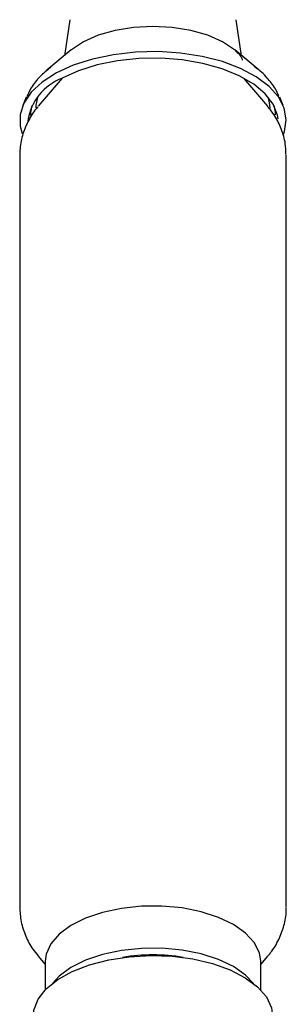
# Model space of a CAD drawing. Units: millimetres. Extents: x 3 to 1996, y 5 to 1995.
# Drawn here: x 1058 to 1083, y 1331 to 1423 of the extents above; entities that cross this region are included whole.
import ezdxf

# ---------------------------------------------------------------- set-up
doc = ezdxf.new("R2010")
doc.units = ezdxf.units.MM

msp = doc.modelspace()

# ---------------------------------------------------------------- linework, layer by layer
at = {"color": 7, "linetype": 'Continuous', "lineweight": 25}
for p, q in [((1063.022, 1423.481), (1062.507, 1420.102)), ((1079.134, 1420.102), (1078.619, 1423.481)), ((1063.156, 1420.644), (1060.87, 1418.735)), ((1080.771, 1418.735), (1078.485, 1420.644)), ((1062.29, 1417.986), (1062.111, 1417.787)), ((1079.53, 1417.787), (1079.351, 1417.986)), ((1062.111, 1417.787), (1060.054, 1415.359)), ((1081.588, 1415.359), (1079.53, 1417.787)), ((1058.937, 1416.214), (1058.604, 1415.426)), ((1083.037, 1415.426), (1082.705, 1416.214)), ((1058.321, 1410.808), (1058.321, 1340.227)), ((1083.321, 1340.227), (1083.321, 1410.808)), ((1060.054, 1335.676), (1060.721, 1334.889)), ((1060.721, 1335.198), (1060.721, 1332.511)), ((1080.921, 1334.889), (1081.588, 1335.676)), ((1080.921, 1332.511), (1080.921, 1335.198))]:
    msp.add_line(p, q, dxfattribs=at)
at = {"color": 8, "linetype": 'Continuous', "lineweight": 25, "flags": 128}
for points in [[(1078.485, 1420.644), (1078.456, 1420.668), (1077.341, 1421.408), (1075.959, 1422.017), (1074.366, 1422.471), (1072.629, 1422.751), (1070.817, 1422.845), (1069.005, 1422.75), (1067.268, 1422.469), (1065.677, 1422.015), (1064.295, 1421.405)], [(1059.993, 1416.176), (1059.849, 1415.47), (1059.84, 1415.215)], [(1081.8, 1415.145), (1081.789, 1415.507), (1081.648, 1416.176)], [(1059.364, 1414.528), (1059.374, 1414.783), (1059.502, 1415.45)], [(1082.139, 1415.45), (1082.264, 1414.821), (1082.277, 1414.572)]]:
    msp.add_lwpolyline(points, dxfattribs=at)
at = {"color": 7, "linetype": 'Continuous', "lineweight": 25, "flags": 128}
for points in [[(1064.295, 1421.405), (1063.181, 1420.665), (1063.156, 1420.644)], [(1083.018, 1412.661), (1083.15, 1413.008), (1083.32, 1414.094), (1083.131, 1415.18), (1082.588, 1416.233), (1081.706, 1417.223), (1080.511, 1418.123), (1079.037, 1418.906), (1077.326, 1419.55), (1075.429, 1420.036), (1073.399, 1420.351), (1071.295, 1420.484), (1069.177, 1420.433), (1067.106, 1420.199), (1065.143, 1419.788), (1063.342, 1419.213), (1061.757, 1418.489)], [(1082.546, 1414.195), (1082.491, 1414.517), (1082.084, 1415.548), (1081.335, 1416.527), (1080.266, 1417.425), (1078.91, 1418.213), (1077.308, 1418.868), (1075.509, 1419.371), (1073.568, 1419.705), (1071.543, 1419.861), (1069.496, 1419.834), (1067.49, 1419.625), (1065.584, 1419.24), (1063.838, 1418.69), (1062.304, 1417.993)], [(1061.757, 1418.489), (1060.433, 1417.638), (1059.407, 1416.685), (1058.71, 1415.656), (1058.361, 1414.581), (1058.371, 1413.492), (1058.561, 1412.812)], [(1080.921, 1335.198), (1080.799, 1336), (1080.324, 1336.956), (1079.505, 1337.848), (1078.372, 1338.645), (1076.966, 1339.317), (1075.338, 1339.84), (1073.547, 1340.196), (1071.657, 1340.37), (1069.737, 1340.358), (1067.856, 1340.16), (1066.082, 1339.782), (1064.48, 1339.238), (1063.107, 1338.548), (1062.012, 1337.738), (1061.236, 1336.835), (1060.806, 1335.873), (1060.721, 1335.198)], [(1080.238, 1333.128), (1079.505, 1333.902), (1078.372, 1334.699), (1076.966, 1335.371), (1075.338, 1335.894), (1073.547, 1336.249), (1071.657, 1336.424), (1069.737, 1336.412), (1067.856, 1336.213), (1066.082, 1335.835), (1064.48, 1335.292), (1063.107, 1334.602), (1062.012, 1333.791), (1061.403, 1333.128)], [(1059.574, 1329.821), (1059.645, 1330.631), (1060.056, 1331.645), (1060.813, 1332.606), (1061.892, 1333.482), (1063.257, 1334.245), (1064.866, 1334.87), (1066.666, 1335.337), (1068.599, 1335.632), (1070.604, 1335.745), (1072.616, 1335.672), (1074.57, 1335.416), (1076.404, 1334.984), (1078.058, 1334.391), (1079.48, 1333.656), (1080.623, 1332.802), (1081.451, 1331.857), (1081.938, 1330.851), (1082.067, 1329.821)]]:
    msp.add_lwpolyline(points, dxfattribs=at)
at = {"color": 7, "linetype": 'Continuous', "lineweight": 25}
for centre, radius, start, end in [((1064.083, 1413.257), 5.06, 110.58341, 171.43537), ((1070.821, 1319.116), 16.686, 80.18249, 99.81751)]:
    msp.add_arc(centre, radius, start, end, dxfattribs=at)
for points, knots in [([(1078.552, 1420.566), (1078.668, 1420.464), (1078.97, 1420.199), (1079.144, 1419.877), (1079.199, 1419.737), (1079.196, 1419.688), (1079.196, 1419.685)], [0, 0, 0, 0, 0.226273, 0.590393, 0.97095, 1, 1, 1, 1]), ([(1061.226, 1419.002), (1060.883, 1418.724), (1060.176, 1418.153), (1059.418, 1417.218), (1059.106, 1416.527), (1058.977, 1416.241)], [0, 0, 0, 0, 0.357002, 0.734439, 1, 1, 1, 1]), ([(1082.637, 1416.289), (1082.533, 1416.53), (1082.259, 1417.168), (1081.504, 1418.069), (1080.837, 1418.747), (1080.384, 1419.034), (1080.351, 1419.055)], [0, 0, 0, 0, 0.220078, 0.583989, 0.970073, 1, 1, 1, 1]), ([(1060.005, 1415.296), (1059.996, 1415.287), (1059.65, 1414.933), (1059.153, 1414.09), (1058.583, 1412.792), (1058.347, 1411.647), (1058.327, 1410.962), (1058.32, 1410.742)], [0, 0, 0, 0, 0.007721, 0.302999, 0.587823, 0.867547, 1, 1, 1, 1]), ([(1083.284, 1410.877), (1083.278, 1411.205), (1083.264, 1412.013), (1082.887, 1413.243), (1082.321, 1414.425), (1081.8, 1415.064), (1081.572, 1415.343)], [0, 0, 0, 0, 0.199242, 0.490218, 0.777684, 1, 1, 1, 1]), ([(1058.32, 1340.293), (1058.347, 1339.829), (1058.402, 1338.888), (1058.854, 1337.545), (1059.413, 1336.467), (1059.889, 1335.913), (1060.063, 1335.712)], [0, 0, 0, 0, 0.275483, 0.558487, 0.839554, 1, 1, 1, 1]), ([(1081.606, 1335.737), (1081.691, 1335.828), (1082.102, 1336.269), (1082.637, 1337.214), (1083.125, 1338.533), (1083.341, 1339.547), (1083.304, 1340.091), (1083.298, 1340.172)], [0, 0, 0, 0, 0.077726, 0.376177, 0.665243, 0.950113, 1, 1, 1, 1])]:
    msp.add_open_spline(points, degree=3, knots=knots, dxfattribs=at)

doc.saveas('drawing.dxf')
